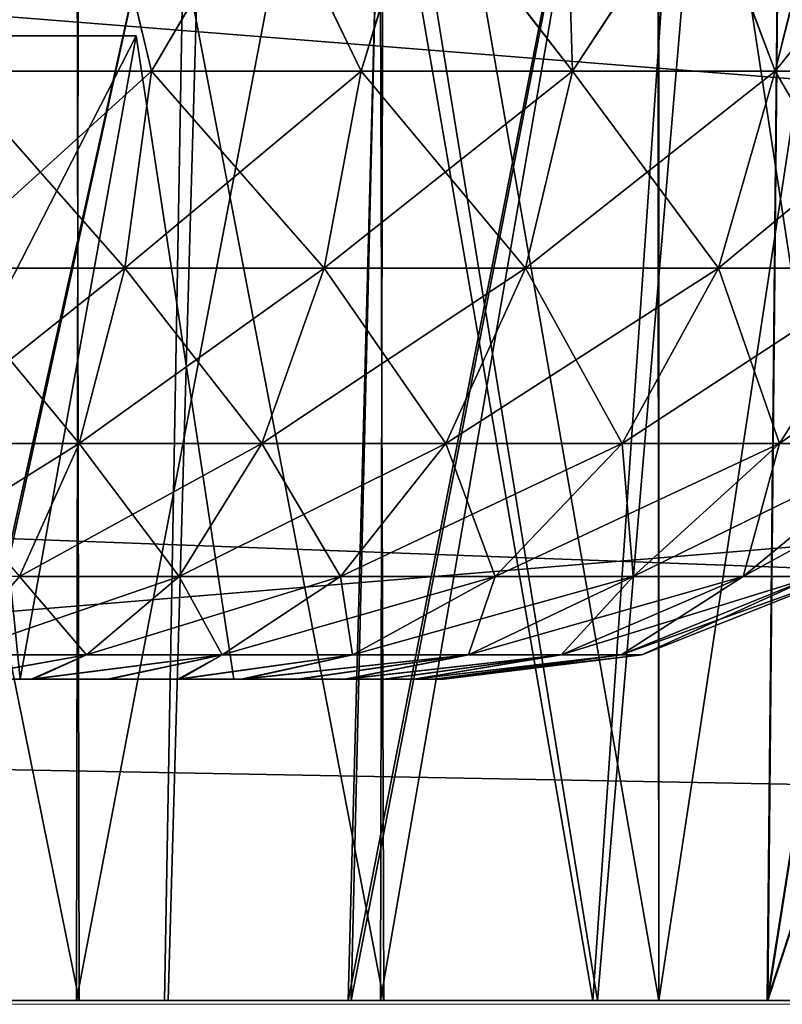
# Model space of a CAD drawing. Units: feet. Extents: x -1.5 to 12.9, y -5.2 to 1.5.
# Drawn here: x 6.4 to 6.5, y -2 to -1.9 of the extents above; entities that cross this region are included whole.
import ezdxf

# ---------------------------------------------------------------- set-up
doc = ezdxf.new("R2010")
doc.units = ezdxf.units.FT
doc.header["$MEASUREMENT"] = 0
doc.layers.get('0').update_dxf_attribs({"color": 255})
for name, color, linetype in [('AFUWA-3-ARPM', 4, 'Continuous'), ('AFUWA-3-HWSS', 4, 'Continuous'), ('AFUWA-P', 2, 'Continuous')]:
    doc.layers.add(name, color=color, linetype=linetype)

# ---------------------------------------------------------------- blocks, each defined once
blk = doc.blocks.new('A$C126633D5')
at = {"linetype": 'Continuous', "lineweight": 0}
for p, q in [((2.37623, -0.47364), (-1.58046, -0.47364)), ((-1.58046, -0.47364), (2.37623, -0.47364))]:
    blk.add_line(p, q, dxfattribs=at)

msp = doc.modelspace()

# ---------------------------------------------------------------- linework, layer by layer
at = {"layer": 'AFUWA-3-ARPM'}
for points in [[(3.76738, -2.02067, 28.58195), (7.72407, -1.6256, 28.57506), (3.76738, -1.6256, 28.57506)], [(7.72407, -1.6256, 28.57506), (3.76738, -2.02067, 28.58195), (7.72407, -2.02067, 28.58195)], [(7.72407, -2.02067, 24.03471), (3.76738, -2.02067, 24.03471), (3.76738, -1.6256, 24.0416)], [(7.72407, -2.02067, 24.03471), (3.76738, -1.6256, 24.0416), (7.72407, -1.6256, 24.0416)], [(5.80961, -1.74371, 28.45899), (7.48066, -1.88219, 28.46141), (5.80478, -2.02067, 28.46383)], [(5.80478, -2.02067, 24.15284), (7.48066, -1.88219, 24.15525), (5.80961, -1.74371, 24.15767)], [(7.89638, -1.74371, 26.37222), (6.29497, -1.89339, 26.36961), (7.90122, -2.02067, 26.36739)], [(7.89638, -1.74371, 26.24444), (7.90122, -2.02067, 26.24928), (6.29497, -1.89339, 26.24706)], [(6.51745, -1.74371, 27.17041), (6.47677, -1.74508, 27.19408), (6.4741, -2.02067, 27.19535)], [(6.51745, -1.74371, 27.17041), (6.4741, -2.02067, 27.19535), (6.51949, -1.88288, 27.16901)], [(6.33941, -1.74508, 26.55843), (6.40859, -1.74508, 26.56758), (6.34633, -2.02067, 26.55847)], [(6.40519, -1.74508, 26.04988), (6.33941, -1.74508, 26.05824), (6.34609, -2.02067, 26.05772)], [(6.34609, -2.02067, 26.05772), (6.40028, -2.02067, 26.0507), (6.40519, -1.74508, 26.04988)], [(6.40859, -1.74508, 26.56758), (6.40074, -2.02067, 26.56563), (6.34633, -2.02067, 26.55847)], [(6.36902, -2.02067, 27.22558), (6.42278, -2.02067, 27.21482), (6.43012, -1.74508, 27.21209)], [(6.37766, -1.74508, 27.22417), (6.36902, -2.02067, 27.22558), (6.43012, -1.74508, 27.21209)], [(6.36941, -2.02067, 25.39163), (6.37743, -1.74508, 25.39235), (6.4297, -1.74508, 25.40391)], [(6.36941, -2.02067, 25.39163), (6.4297, -1.74508, 25.40391), (6.42312, -2.02067, 25.40244)], [(6.40028, -2.02067, 26.0507), (6.45269, -2.02067, 26.03498), (6.40519, -1.74508, 26.04988)], [(6.40859, -1.74508, 26.56758), (6.45328, -2.02067, 26.58165), (6.40074, -2.02067, 26.56563)], [(6.40519, -1.74508, 26.04988), (6.45269, -2.02067, 26.03498), (6.47167, -1.74508, 26.02705)], [(6.40859, -1.74508, 26.56758), (6.47658, -1.74508, 26.59195), (6.45328, -2.02067, 26.58165)], [(6.47677, -1.74508, 27.19408), (6.42278, -2.02067, 27.21482), (6.4741, -2.02067, 27.19535)], [(6.43012, -1.74508, 27.21209), (6.42278, -2.02067, 27.21482), (6.47677, -1.74508, 27.19408)], [(6.42312, -2.02067, 25.40244), (6.4297, -1.74508, 25.40391), (6.47677, -1.74508, 25.42258)], [(6.42312, -2.02067, 25.40244), (6.47677, -1.74508, 25.42258), (6.47402, -2.02067, 25.42164)], [(6.47167, -1.74508, 26.02705), (6.45269, -2.02067, 26.03498), (6.50197, -2.02067, 26.01089)], [(6.47658, -1.74508, 26.59195), (6.5024, -2.02067, 26.60597), (6.45328, -2.02067, 26.58165)], [(6.53406, -1.74508, 25.9892), (6.47167, -1.74508, 26.02705), (6.50197, -2.02067, 26.01089)], [(6.51746, -1.74508, 25.44627), (6.47402, -2.02067, 25.42164), (6.47677, -1.74508, 25.42258)], [(6.51949, -1.88288, 25.44765), (6.47402, -2.02067, 25.42164), (6.51746, -1.74508, 25.44627)], [(6.35005, -1.82382, 25.5081), (6.38983, -2.02067, 25.51552), (6.38947, -1.82382, 25.51546)], [(6.38983, -2.02067, 25.51552), (6.35005, -1.82382, 25.5081), (6.35077, -2.02067, 25.50823)], [(6.35005, -1.82382, 26.67733), (6.38983, -2.02067, 26.68475), (6.38947, -1.82382, 26.68469)], [(6.38983, -2.02067, 26.68475), (6.35005, -1.82382, 26.67733), (6.35077, -2.02067, 26.67746)], [(6.38954, -2.02067, 27.10116), (6.35013, -2.02067, 27.10857), (6.38983, -1.82382, 27.10114)], [(6.35077, -1.82382, 27.10843), (6.38983, -1.82382, 27.10114), (6.35013, -2.02067, 27.10857)], [(6.38954, -2.02067, 25.93193), (6.35013, -2.02067, 25.93933), (6.38983, -1.82382, 25.93191)], [(6.35077, -1.82382, 25.9392), (6.38983, -1.82382, 25.93191), (6.35013, -2.02067, 25.93933)], [(6.42712, -2.02067, 25.53002), (6.38947, -1.82382, 25.51546), (6.38983, -2.02067, 25.51552)], [(6.42649, -1.82382, 25.52972), (6.38947, -1.82382, 25.51546), (6.42712, -2.02067, 25.53002)], [(6.42712, -2.02067, 26.69925), (6.38947, -1.82382, 26.68469), (6.38983, -2.02067, 26.68475)], [(6.42649, -1.82382, 26.69896), (6.38947, -1.82382, 26.68469), (6.42712, -2.02067, 26.69925)], [(6.38954, -2.02067, 27.10116), (6.42712, -1.82382, 27.08664), (6.42671, -2.02067, 27.0869)], [(6.42712, -1.82382, 27.08664), (6.38954, -2.02067, 27.10116), (6.38983, -1.82382, 27.10114)], [(6.38954, -2.02067, 25.93193), (6.42712, -1.82382, 25.91741), (6.42671, -2.02067, 25.91767)], [(6.42712, -1.82382, 25.91741), (6.38954, -2.02067, 25.93193), (6.38983, -1.82382, 25.93191)], [(6.46077, -2.02067, 25.55092), (6.42649, -1.82382, 25.52972), (6.42712, -2.02067, 25.53002)], [(6.46062, -1.82382, 25.55076), (6.42649, -1.82382, 25.52972), (6.46077, -2.02067, 25.55092)], [(6.46077, -2.02067, 26.72015), (6.42649, -1.82382, 26.69896), (6.42712, -2.02067, 26.69925)], [(6.46062, -1.82382, 26.71999), (6.42649, -1.82382, 26.69896), (6.46077, -2.02067, 26.72015)], [(6.46077, -1.82382, 27.06574), (6.46079, -2.02067, 27.06604), (6.42671, -2.02067, 27.0869)], [(6.42671, -2.02067, 27.0869), (6.42712, -1.82382, 27.08664), (6.46077, -1.82382, 27.06574)], [(6.46077, -1.82382, 25.89651), (6.46079, -2.02067, 25.8968), (6.42671, -2.02067, 25.91767)], [(6.42671, -2.02067, 25.91767), (6.42712, -1.82382, 25.91741), (6.46077, -1.82382, 25.89651)], [(6.49064, -2.02067, 25.57824), (6.48999, -1.82382, 25.57759), (6.46062, -1.82382, 25.55076)], [(6.46062, -1.82382, 25.55076), (6.46077, -2.02067, 25.55092), (6.49064, -2.02067, 25.57824)], [(6.49064, -2.02067, 26.74747), (6.48999, -1.82382, 26.74682), (6.46062, -1.82382, 26.71999)], [(6.46062, -1.82382, 26.71999), (6.46077, -2.02067, 26.72015), (6.49064, -2.02067, 26.74747)], [(6.46077, -1.82382, 27.06574), (6.49064, -1.82382, 27.03843), (6.46079, -2.02067, 27.06604)], [(6.46077, -1.82382, 25.89651), (6.49064, -1.82382, 25.86919), (6.46079, -2.02067, 25.8968)], [(6.49057, -2.02067, 27.03907), (6.46079, -2.02067, 27.06604), (6.49064, -1.82382, 27.03843)], [(6.49057, -2.02067, 25.86984), (6.46079, -2.02067, 25.8968), (6.49064, -1.82382, 25.86919)], [(5.80478, -2.02067, 28.46383), (7.48066, -1.88219, 28.46141), (7.48571, -2.02067, 28.46383)], [(5.80478, -2.02067, 24.15284), (7.48571, -2.02067, 24.15284), (7.48066, -1.88219, 24.15525)], [(6.47402, -2.02067, 25.42164), (6.51949, -1.88288, 25.44765), (6.5215, -2.02067, 25.44904)], [(6.51949, -1.88288, 27.16901), (6.4741, -2.02067, 27.19535), (6.5215, -2.02067, 27.16762)], [(6.23525, -1.95868, 26.36847), (7.90122, -2.02067, 26.36739), (6.29497, -1.89339, 26.36961)], [(6.23525, -1.95868, 26.24819), (6.29497, -1.89339, 26.24706), (7.90122, -2.02067, 26.24928)], [(6.23477, -1.98968, 26.36793), (7.90122, -2.02067, 26.36739), (6.23525, -1.95868, 26.36847)], [(6.23525, -1.95868, 26.24819), (7.90122, -2.02067, 26.24928), (6.23477, -1.98968, 26.24873)], [(7.90122, -2.02067, 26.36739), (6.23477, -1.98968, 26.36793), (6.23429, -2.02067, 26.36739)], [(6.23429, -2.02067, 26.24928), (6.23477, -1.98968, 26.24873), (7.90122, -2.02067, 26.24928)], [(5.80478, -2.02067, 28.46383), (7.72407, -2.02067, 28.58195), (3.76738, -2.02067, 28.58195)], [(3.76738, -2.02067, 24.03471), (7.72407, -2.02067, 24.03471), (5.68667, -2.02067, 24.15284)], [(5.68667, -2.02067, 24.15284), (7.72407, -2.02067, 24.03471), (5.80478, -2.02067, 24.15284)], [(7.48571, -2.02067, 28.46383), (7.72407, -2.02067, 28.58195), (5.80478, -2.02067, 28.46383)], [(5.80478, -2.02067, 24.15284), (7.72407, -2.02067, 24.03471), (7.48571, -2.02067, 24.15284)], [(7.90122, -2.02067, 26.24928), (7.90122, -2.02067, 26.36739), (6.23429, -2.02067, 26.36739)], [(6.23429, -2.02067, 26.36739), (6.23429, -2.02067, 26.24928), (7.90122, -2.02067, 26.24928)], [(6.35013, -2.02067, 25.93933), (6.40028, -2.02067, 26.0507), (6.34609, -2.02067, 26.05772)], [(6.40074, -2.02067, 26.56563), (6.35077, -2.02067, 26.67746), (6.34633, -2.02067, 26.55847)], [(6.38954, -2.02067, 25.93193), (6.40028, -2.02067, 26.0507), (6.35013, -2.02067, 25.93933)], [(6.38954, -2.02067, 27.10116), (6.36902, -2.02067, 27.22558), (6.35013, -2.02067, 27.10857)], [(6.38983, -2.02067, 25.51552), (6.35077, -2.02067, 25.50823), (6.36941, -2.02067, 25.39163)], [(6.35077, -2.02067, 26.67746), (6.40074, -2.02067, 26.56563), (6.38983, -2.02067, 26.68475)], [(6.36902, -2.02067, 27.22558), (6.38954, -2.02067, 27.10116), (6.42278, -2.02067, 27.21482)], [(6.38983, -2.02067, 25.51552), (6.36941, -2.02067, 25.39163), (6.42312, -2.02067, 25.40244)], [(6.38954, -2.02067, 25.93193), (6.42671, -2.02067, 25.91767), (6.45269, -2.02067, 26.03498)], [(6.38954, -2.02067, 27.10116), (6.42671, -2.02067, 27.0869), (6.4741, -2.02067, 27.19535)], [(6.38954, -2.02067, 27.10116), (6.4741, -2.02067, 27.19535), (6.42278, -2.02067, 27.21482)], [(6.38954, -2.02067, 25.93193), (6.45269, -2.02067, 26.03498), (6.40028, -2.02067, 26.0507)], [(6.42712, -2.02067, 26.69925), (6.38983, -2.02067, 26.68475), (6.45328, -2.02067, 26.58165)], [(6.45328, -2.02067, 26.58165), (6.38983, -2.02067, 26.68475), (6.40074, -2.02067, 26.56563)], [(6.42312, -2.02067, 25.40244), (6.47402, -2.02067, 25.42164), (6.38983, -2.02067, 25.51552)], [(6.38983, -2.02067, 25.51552), (6.47402, -2.02067, 25.42164), (6.42712, -2.02067, 25.53002)], [(6.5215, -2.02067, 27.16762), (6.4741, -2.02067, 27.19535), (6.42671, -2.02067, 27.0869)], [(6.42671, -2.02067, 25.91767), (6.46079, -2.02067, 25.8968), (6.50197, -2.02067, 26.01089)], [(6.42671, -2.02067, 27.0869), (6.46079, -2.02067, 27.06604), (6.5215, -2.02067, 27.16762)], [(6.42671, -2.02067, 25.91767), (6.50197, -2.02067, 26.01089), (6.45269, -2.02067, 26.03498)], [(6.46077, -2.02067, 26.72015), (6.42712, -2.02067, 26.69925), (6.5024, -2.02067, 26.60597)], [(6.42712, -2.02067, 25.53002), (6.47402, -2.02067, 25.42164), (6.5215, -2.02067, 25.44904)], [(6.42712, -2.02067, 26.69925), (6.45328, -2.02067, 26.58165), (6.5024, -2.02067, 26.60597)], [(6.42712, -2.02067, 25.53002), (6.5215, -2.02067, 25.44904), (6.46077, -2.02067, 25.55092)], [(6.49064, -2.02067, 26.74747), (6.46077, -2.02067, 26.72015), (6.54686, -2.02067, 26.63785)], [(6.46077, -2.02067, 25.55092), (6.5215, -2.02067, 25.44904), (6.49064, -2.02067, 25.57824)], [(6.46077, -2.02067, 26.72015), (6.5024, -2.02067, 26.60597), (6.54686, -2.02067, 26.63785)], [(6.46079, -2.02067, 27.06604), (6.49057, -2.02067, 27.03907), (6.5215, -2.02067, 27.16762)], [(6.50197, -2.02067, 26.01089), (6.46079, -2.02067, 25.8968), (6.54671, -2.02067, 25.97898)], [(6.49057, -2.02067, 25.86984), (6.54671, -2.02067, 25.97898), (6.46079, -2.02067, 25.8968)]]:
    msp.add_3dface(points, dxfattribs=at)
at = {"layer": 'AFUWA-3-HWSS'}
for points in [[(6.37242, -1.88288, 26.69466), (6.39295, -1.88288, 26.70015), (6.3742, -1.9069, 26.69804)], [(6.37242, -1.88288, 25.52543), (6.39295, -1.88288, 25.53092), (6.3742, -1.9069, 25.52881)], [(6.39298, -1.88288, 27.08583), (6.37253, -1.88288, 27.09131), (6.3742, -1.9069, 27.08786)], [(6.39298, -1.88288, 25.91659), (6.37253, -1.88288, 25.92208), (6.3742, -1.9069, 25.91862)], [(6.3742, -1.9069, 26.69804), (6.39295, -1.88288, 26.70015), (6.39872, -1.9069, 26.70524)], [(6.39298, -1.88288, 27.08583), (6.3742, -1.9069, 27.08786), (6.39872, -1.9069, 27.08066)], [(6.3742, -1.9069, 25.52881), (6.39295, -1.88288, 25.53092), (6.39872, -1.9069, 25.536)], [(6.39298, -1.88288, 25.91659), (6.3742, -1.9069, 25.91862), (6.39872, -1.9069, 25.91143)], [(6.39295, -1.88288, 26.70015), (6.41271, -1.88288, 26.70773), (6.39872, -1.9069, 26.70524)], [(6.39295, -1.88288, 25.53092), (6.41271, -1.88288, 25.53849), (6.39872, -1.9069, 25.536)], [(6.41282, -1.88288, 27.0782), (6.39298, -1.88288, 27.08583), (6.39872, -1.9069, 27.08066)], [(6.41282, -1.88288, 25.90896), (6.39298, -1.88288, 25.91659), (6.39872, -1.9069, 25.91143)], [(6.41271, -1.88288, 26.70773), (6.42436, -1.9069, 26.71667), (6.39872, -1.9069, 26.70524)], [(6.41282, -1.88288, 27.0782), (6.39872, -1.9069, 27.08066), (6.42436, -1.9069, 27.06923)], [(6.41271, -1.88288, 25.53849), (6.42436, -1.9069, 25.54744), (6.39872, -1.9069, 25.536)], [(6.41282, -1.88288, 25.90896), (6.39872, -1.9069, 25.91143), (6.42436, -1.9069, 25.89999)], [(6.41271, -1.88288, 26.70773), (6.43162, -1.88288, 26.71735), (6.42436, -1.9069, 26.71667)], [(6.41271, -1.88288, 25.53849), (6.43162, -1.88288, 25.54811), (6.42436, -1.9069, 25.54744)], [(6.43173, -1.88288, 27.06855), (6.41282, -1.88288, 27.0782), (6.42436, -1.9069, 27.06923)], [(6.43173, -1.88288, 25.89932), (6.41282, -1.88288, 25.90896), (6.42436, -1.9069, 25.89999)], [(6.45021, -1.9069, 27.05277), (6.43173, -1.88288, 27.06855), (6.42436, -1.9069, 27.06923)], [(6.42436, -1.9069, 26.71667), (6.43162, -1.88288, 26.71735), (6.45021, -1.9069, 26.73313)], [(6.45021, -1.9069, 25.88354), (6.43173, -1.88288, 25.89932), (6.42436, -1.9069, 25.89999)], [(6.42436, -1.9069, 25.54744), (6.43162, -1.88288, 25.54811), (6.45021, -1.9069, 25.56389)], [(6.45021, -1.9069, 26.73313), (6.43162, -1.88288, 26.71735), (6.44946, -1.88288, 26.72891)], [(6.45021, -1.9069, 25.56389), (6.43162, -1.88288, 25.54811), (6.44946, -1.88288, 25.55968)], [(6.43173, -1.88288, 27.06855), (6.45021, -1.9069, 27.05277), (6.44949, -1.88288, 27.05703)], [(6.43173, -1.88288, 25.89932), (6.45021, -1.9069, 25.88354), (6.44949, -1.88288, 25.88779)], [(6.44946, -1.88288, 26.72891), (6.4659, -1.88288, 26.74224), (6.45021, -1.9069, 26.73313)], [(6.44946, -1.88288, 25.55968), (6.4659, -1.88288, 25.573), (6.45021, -1.9069, 25.56389)], [(6.46602, -1.88288, 27.04365), (6.44949, -1.88288, 27.05703), (6.45021, -1.9069, 27.05277)], [(6.46602, -1.88288, 25.87441), (6.44949, -1.88288, 25.88779), (6.45021, -1.9069, 25.88354)], [(6.4659, -1.88288, 26.74224), (6.47501, -1.9069, 26.75517), (6.45021, -1.9069, 26.73313)], [(6.46602, -1.88288, 27.04365), (6.45021, -1.9069, 27.05277), (6.47501, -1.9069, 27.03073)], [(6.4659, -1.88288, 25.573), (6.47501, -1.9069, 25.58593), (6.45021, -1.9069, 25.56389)], [(6.46602, -1.88288, 25.87441), (6.45021, -1.9069, 25.88354), (6.47501, -1.9069, 25.86149)], [(6.4659, -1.88288, 26.74224), (6.48091, -1.88288, 26.75725), (6.47501, -1.9069, 26.75517)], [(6.4659, -1.88288, 25.573), (6.48091, -1.88288, 25.58801), (6.47501, -1.9069, 25.58593)], [(6.48104, -1.88288, 27.02864), (6.46602, -1.88288, 27.04365), (6.47501, -1.9069, 27.03073)], [(6.48104, -1.88288, 25.8594), (6.46602, -1.88288, 25.87441), (6.47501, -1.9069, 25.86149)], [(6.48104, -1.88288, 27.02864), (6.47501, -1.9069, 27.03073), (6.49713, -1.9069, 27.00292)], [(6.49428, -1.88288, 26.77377), (6.47501, -1.9069, 26.75517), (6.48091, -1.88288, 26.75725)], [(6.49428, -1.88288, 26.77377), (6.49713, -1.9069, 26.78298), (6.47501, -1.9069, 26.75517)], [(6.48104, -1.88288, 25.8594), (6.47501, -1.9069, 25.86149), (6.49713, -1.9069, 25.83368)], [(6.49428, -1.88288, 25.60453), (6.47501, -1.9069, 25.58593), (6.48091, -1.88288, 25.58801)], [(6.49428, -1.88288, 25.60453), (6.49713, -1.9069, 25.61374), (6.47501, -1.9069, 25.58593)], [(6.35648, -1.9813, 26.84767), (6.39683, -1.90256, 26.85456), (6.3525, -1.90256, 26.85456)], [(6.35648, -1.9813, 26.93822), (6.3525, -1.90256, 26.93134), (6.39683, -1.90256, 26.93134)], [(6.37467, -1.90256, 26.89295), (6.3525, -1.90256, 26.85456), (6.39683, -1.90256, 26.85456)], [(6.3525, -1.90256, 26.93134), (6.37467, -1.90256, 26.89295), (6.39683, -1.90256, 26.93134)], [(6.35648, -1.9813, 25.67844), (6.39683, -1.90256, 25.68533), (6.3525, -1.90256, 25.68533)], [(6.35648, -1.9813, 25.76899), (6.3525, -1.90256, 25.7621), (6.39683, -1.90256, 25.7621)], [(6.37467, -1.90256, 25.72371), (6.3525, -1.90256, 25.68533), (6.39683, -1.90256, 25.68533)], [(6.3525, -1.90256, 25.7621), (6.37467, -1.90256, 25.72371), (6.39683, -1.90256, 25.7621)], [(6.35648, -1.9813, 26.84767), (6.40876, -1.9813, 26.84767), (6.39683, -1.90256, 26.85456)], [(6.39683, -1.90256, 26.93134), (6.40876, -1.9813, 26.93822), (6.35648, -1.9813, 26.93822)], [(6.35648, -1.9813, 25.67844), (6.40876, -1.9813, 25.67844), (6.39683, -1.90256, 25.68533)], [(6.39683, -1.90256, 25.7621), (6.40876, -1.9813, 25.76899), (6.35648, -1.9813, 25.76899)], [(6.39683, -1.90256, 26.93134), (6.37467, -1.90256, 26.89295), (6.38262, -1.9813, 26.89295)], [(6.39683, -1.90256, 26.85456), (6.38262, -1.9813, 26.89295), (6.37467, -1.90256, 26.89295)], [(6.39683, -1.90256, 25.7621), (6.37467, -1.90256, 25.72371), (6.38262, -1.9813, 25.72371)], [(6.39683, -1.90256, 25.68533), (6.38262, -1.9813, 25.72371), (6.37467, -1.90256, 25.72371)], [(6.38262, -1.9813, 26.89295), (6.40876, -1.9813, 26.93822), (6.39683, -1.90256, 26.93134)], [(6.39683, -1.90256, 26.85456), (6.40876, -1.9813, 26.84767), (6.38262, -1.9813, 26.89295)], [(6.38262, -1.9813, 25.72371), (6.40876, -1.9813, 25.76899), (6.39683, -1.90256, 25.7621)], [(6.39683, -1.90256, 25.68533), (6.40876, -1.9813, 25.67844), (6.38262, -1.9813, 25.72371)], [(6.39544, -1.93101, 26.71425), (6.37209, -1.93101, 26.70741), (6.39872, -1.9069, 26.70524)], [(6.37209, -1.93101, 26.70741), (6.3742, -1.9069, 26.69804), (6.39872, -1.9069, 26.70524)], [(6.3742, -1.9069, 27.08786), (6.37209, -1.93101, 27.07849), (6.39544, -1.93101, 27.07164)], [(6.39544, -1.93101, 25.54502), (6.37209, -1.93101, 25.53817), (6.39872, -1.9069, 25.536)], [(6.37209, -1.93101, 25.53817), (6.3742, -1.9069, 25.52881), (6.39872, -1.9069, 25.536)], [(6.3742, -1.9069, 25.91862), (6.37209, -1.93101, 25.90926), (6.39544, -1.93101, 25.90241)], [(6.3742, -1.9069, 27.08786), (6.39544, -1.93101, 27.07164), (6.39872, -1.9069, 27.08066)], [(6.3742, -1.9069, 25.91862), (6.39544, -1.93101, 25.90241), (6.39872, -1.9069, 25.91143)], [(6.41984, -1.93101, 26.72514), (6.39544, -1.93101, 26.71425), (6.42436, -1.9069, 26.71667)], [(6.39872, -1.9069, 26.70524), (6.42436, -1.9069, 26.71667), (6.39544, -1.93101, 26.71425)], [(6.39544, -1.93101, 27.07164), (6.41984, -1.93101, 27.06076), (6.39872, -1.9069, 27.08066)], [(6.41984, -1.93101, 25.5559), (6.39544, -1.93101, 25.54502), (6.42436, -1.9069, 25.54744)], [(6.39872, -1.9069, 25.536), (6.42436, -1.9069, 25.54744), (6.39544, -1.93101, 25.54502)], [(6.39544, -1.93101, 25.90241), (6.41984, -1.93101, 25.89152), (6.39872, -1.9069, 25.91143)], [(6.41984, -1.93101, 27.06076), (6.42436, -1.9069, 27.06923), (6.39872, -1.9069, 27.08066)], [(6.41984, -1.93101, 25.89152), (6.42436, -1.9069, 25.89999), (6.39872, -1.9069, 25.91143)], [(6.44445, -1.93101, 26.7408), (6.41984, -1.93101, 26.72514), (6.45021, -1.9069, 26.73313)], [(6.41984, -1.93101, 26.72514), (6.42436, -1.9069, 26.71667), (6.45021, -1.9069, 26.73313)], [(6.41984, -1.93101, 27.06076), (6.44445, -1.93101, 27.0451), (6.42436, -1.9069, 27.06923)], [(6.44445, -1.93101, 25.57157), (6.41984, -1.93101, 25.5559), (6.45021, -1.9069, 25.56389)], [(6.41984, -1.93101, 25.5559), (6.42436, -1.9069, 25.54744), (6.45021, -1.9069, 25.56389)], [(6.41984, -1.93101, 25.89152), (6.44445, -1.93101, 25.87586), (6.42436, -1.9069, 25.89999)], [(6.44445, -1.93101, 27.0451), (6.45021, -1.9069, 27.05277), (6.42436, -1.9069, 27.06923)], [(6.44445, -1.93101, 25.87586), (6.45021, -1.9069, 25.88354), (6.42436, -1.9069, 25.89999)], [(6.46806, -1.93101, 26.76179), (6.44445, -1.93101, 26.7408), (6.47501, -1.9069, 26.75517)], [(6.45021, -1.9069, 26.73313), (6.47501, -1.9069, 26.75517), (6.44445, -1.93101, 26.7408)], [(6.44445, -1.93101, 27.0451), (6.46806, -1.93101, 27.02411), (6.45021, -1.9069, 27.05277)], [(6.46806, -1.93101, 25.59255), (6.44445, -1.93101, 25.57157), (6.47501, -1.9069, 25.58593)], [(6.45021, -1.9069, 25.56389), (6.47501, -1.9069, 25.58593), (6.44445, -1.93101, 25.57157)], [(6.44445, -1.93101, 25.87586), (6.46806, -1.93101, 25.85487), (6.45021, -1.9069, 25.88354)], [(6.47501, -1.9069, 27.03073), (6.45021, -1.9069, 27.05277), (6.46806, -1.93101, 27.02411)], [(6.47501, -1.9069, 25.86149), (6.45021, -1.9069, 25.88354), (6.46806, -1.93101, 25.85487)], [(6.48912, -1.93101, 26.78826), (6.46806, -1.93101, 26.76179), (6.49713, -1.9069, 26.78298)], [(6.46806, -1.93101, 26.76179), (6.47501, -1.9069, 26.75517), (6.49713, -1.9069, 26.78298)], [(6.46806, -1.93101, 27.02411), (6.48912, -1.93101, 26.99764), (6.47501, -1.9069, 27.03073)], [(6.48912, -1.93101, 25.61903), (6.46806, -1.93101, 25.59255), (6.49713, -1.9069, 25.61374)], [(6.46806, -1.93101, 25.59255), (6.47501, -1.9069, 25.58593), (6.49713, -1.9069, 25.61374)], [(6.46806, -1.93101, 25.85487), (6.48912, -1.93101, 25.8284), (6.47501, -1.9069, 25.86149)], [(6.48912, -1.93101, 26.99764), (6.49713, -1.9069, 27.00292), (6.47501, -1.9069, 27.03073)], [(6.48912, -1.93101, 25.8284), (6.49713, -1.9069, 25.83368), (6.47501, -1.9069, 25.86149)], [(6.38987, -1.95248, 27.05637), (6.37209, -1.93101, 27.07849), (6.36852, -1.95248, 27.06263)], [(6.39544, -1.93101, 26.71425), (6.38987, -1.95248, 26.72953), (6.36852, -1.95248, 26.72326)], [(6.37209, -1.93101, 26.70741), (6.39544, -1.93101, 26.71425), (6.36852, -1.95248, 26.72326)], [(6.38987, -1.95248, 25.88713), (6.37209, -1.93101, 25.90926), (6.36852, -1.95248, 25.8934)], [(6.39544, -1.93101, 25.54502), (6.38987, -1.95248, 25.56029), (6.36852, -1.95248, 25.55403)], [(6.37209, -1.93101, 25.53817), (6.39544, -1.93101, 25.54502), (6.36852, -1.95248, 25.55403)], [(6.37209, -1.93101, 27.07849), (6.38987, -1.95248, 27.05637), (6.39544, -1.93101, 27.07164)], [(6.37209, -1.93101, 25.90926), (6.38987, -1.95248, 25.88713), (6.39544, -1.93101, 25.90241)], [(6.39544, -1.93101, 27.07164), (6.38987, -1.95248, 27.05637), (6.41219, -1.95248, 27.04641)], [(6.41984, -1.93101, 26.72514), (6.41219, -1.95248, 26.73948), (6.38987, -1.95248, 26.72953)], [(6.39544, -1.93101, 26.71425), (6.41984, -1.93101, 26.72514), (6.38987, -1.95248, 26.72953)], [(6.39544, -1.93101, 25.90241), (6.38987, -1.95248, 25.88713), (6.41219, -1.95248, 25.87718)], [(6.41984, -1.93101, 25.5559), (6.41219, -1.95248, 25.57025), (6.38987, -1.95248, 25.56029)], [(6.39544, -1.93101, 25.54502), (6.41984, -1.93101, 25.5559), (6.38987, -1.95248, 25.56029)], [(6.41984, -1.93101, 27.06076), (6.39544, -1.93101, 27.07164), (6.41219, -1.95248, 27.04641)], [(6.41984, -1.93101, 25.89152), (6.39544, -1.93101, 25.90241), (6.41219, -1.95248, 25.87718)], [(6.44445, -1.93101, 26.7408), (6.4347, -1.95248, 26.75381), (6.41219, -1.95248, 26.73948)], [(6.41984, -1.93101, 26.72514), (6.44445, -1.93101, 26.7408), (6.41219, -1.95248, 26.73948)], [(6.41984, -1.93101, 27.06076), (6.41219, -1.95248, 27.04641), (6.4347, -1.95248, 27.03209)], [(6.44445, -1.93101, 25.57157), (6.4347, -1.95248, 25.58457), (6.41219, -1.95248, 25.57025)], [(6.41984, -1.93101, 25.5559), (6.44445, -1.93101, 25.57157), (6.41219, -1.95248, 25.57025)], [(6.41984, -1.93101, 25.89152), (6.41219, -1.95248, 25.87718), (6.4347, -1.95248, 25.86285)], [(6.44445, -1.93101, 27.0451), (6.41984, -1.93101, 27.06076), (6.4347, -1.95248, 27.03209)], [(6.44445, -1.93101, 25.87586), (6.41984, -1.93101, 25.89152), (6.4347, -1.95248, 25.86285)], [(6.46806, -1.93101, 26.76179), (6.45629, -1.95248, 26.773), (6.4347, -1.95248, 26.75381)], [(6.44445, -1.93101, 26.7408), (6.46806, -1.93101, 26.76179), (6.4347, -1.95248, 26.75381)], [(6.44445, -1.93101, 27.0451), (6.4347, -1.95248, 27.03209), (6.45629, -1.95248, 27.0129)], [(6.46806, -1.93101, 25.59255), (6.45629, -1.95248, 25.60376), (6.4347, -1.95248, 25.58457)], [(6.44445, -1.93101, 25.57157), (6.46806, -1.93101, 25.59255), (6.4347, -1.95248, 25.58457)], [(6.44445, -1.93101, 25.87586), (6.4347, -1.95248, 25.86285), (6.45629, -1.95248, 25.84366)], [(6.46806, -1.93101, 27.02411), (6.44445, -1.93101, 27.0451), (6.45629, -1.95248, 27.0129)], [(6.46806, -1.93101, 25.85487), (6.44445, -1.93101, 25.87586), (6.45629, -1.95248, 25.84366)], [(6.48912, -1.93101, 26.78826), (6.47555, -1.95248, 26.79721), (6.45629, -1.95248, 26.773)], [(6.46806, -1.93101, 26.76179), (6.48912, -1.93101, 26.78826), (6.45629, -1.95248, 26.773)], [(6.46806, -1.93101, 27.02411), (6.45629, -1.95248, 27.0129), (6.47555, -1.95248, 26.98869)], [(6.48912, -1.93101, 25.61903), (6.47555, -1.95248, 25.62797), (6.45629, -1.95248, 25.60376)], [(6.46806, -1.93101, 25.59255), (6.48912, -1.93101, 25.61903), (6.45629, -1.95248, 25.60376)], [(6.46806, -1.93101, 25.85487), (6.45629, -1.95248, 25.84366), (6.47555, -1.95248, 25.81945)], [(6.48912, -1.93101, 26.99764), (6.46806, -1.93101, 27.02411), (6.47555, -1.95248, 26.98869)], [(6.48912, -1.93101, 25.8284), (6.46806, -1.93101, 25.85487), (6.47555, -1.95248, 25.81945)], [(6.48912, -1.93101, 26.99764), (6.47555, -1.95248, 26.98869), (6.49089, -1.95248, 26.95984)], [(6.5059, -1.93101, 26.8198), (6.49089, -1.95248, 26.82605), (6.47555, -1.95248, 26.79721)], [(6.48912, -1.93101, 26.78826), (6.5059, -1.93101, 26.8198), (6.47555, -1.95248, 26.79721)], [(6.48912, -1.93101, 25.8284), (6.47555, -1.95248, 25.81945), (6.49089, -1.95248, 25.79061)], [(6.5059, -1.93101, 25.65057), (6.49089, -1.95248, 25.65682), (6.47555, -1.95248, 25.62797)], [(6.48912, -1.93101, 25.61903), (6.5059, -1.93101, 25.65057), (6.47555, -1.95248, 25.62797)], [(6.38253, -1.96873, 26.74969), (6.36381, -1.96873, 26.7442), (6.38987, -1.95248, 26.72953)], [(6.36852, -1.95248, 26.72326), (6.38987, -1.95248, 26.72953), (6.36381, -1.96873, 26.7442)], [(6.38253, -1.96873, 25.58046), (6.36381, -1.96873, 25.57497), (6.38987, -1.95248, 25.56029)], [(6.36852, -1.95248, 25.55403), (6.38987, -1.95248, 25.56029), (6.36381, -1.96873, 25.57497)], [(6.38987, -1.95248, 27.05637), (6.36852, -1.95248, 27.06263), (6.38253, -1.96873, 27.03621)], [(6.38987, -1.95248, 25.88713), (6.36852, -1.95248, 25.8934), (6.38253, -1.96873, 25.86697)], [(6.38987, -1.95248, 26.72953), (6.41219, -1.95248, 26.73948), (6.38253, -1.96873, 26.74969)], [(6.41219, -1.95248, 26.73948), (6.40209, -1.96873, 26.75842), (6.38253, -1.96873, 26.74969)], [(6.38253, -1.96873, 27.03621), (6.40209, -1.96873, 27.02748), (6.38987, -1.95248, 27.05637)], [(6.38987, -1.95248, 25.56029), (6.41219, -1.95248, 25.57025), (6.38253, -1.96873, 25.58046)], [(6.41219, -1.95248, 25.57025), (6.40209, -1.96873, 25.58919), (6.38253, -1.96873, 25.58046)], [(6.38253, -1.96873, 25.86697), (6.40209, -1.96873, 25.85824), (6.38987, -1.95248, 25.88713)], [(6.41219, -1.95248, 27.04641), (6.38987, -1.95248, 27.05637), (6.40209, -1.96873, 27.02748)], [(6.41219, -1.95248, 25.87718), (6.38987, -1.95248, 25.88713), (6.40209, -1.96873, 25.85824)], [(6.40209, -1.96873, 26.75842), (6.41219, -1.95248, 26.73948), (6.4347, -1.95248, 26.75381)], [(6.42182, -1.96873, 26.77098), (6.40209, -1.96873, 26.75842), (6.4347, -1.95248, 26.75381)], [(6.42182, -1.96873, 27.01492), (6.41219, -1.95248, 27.04641), (6.40209, -1.96873, 27.02748)], [(6.40209, -1.96873, 25.58919), (6.41219, -1.95248, 25.57025), (6.4347, -1.95248, 25.58457)], [(6.42182, -1.96873, 25.60174), (6.40209, -1.96873, 25.58919), (6.4347, -1.95248, 25.58457)], [(6.42182, -1.96873, 25.84568), (6.41219, -1.95248, 25.87718), (6.40209, -1.96873, 25.85824)], [(6.42182, -1.96873, 27.01492), (6.4347, -1.95248, 27.03209), (6.41219, -1.95248, 27.04641)], [(6.42182, -1.96873, 25.84568), (6.4347, -1.95248, 25.86285), (6.41219, -1.95248, 25.87718)], [(6.4347, -1.95248, 26.75381), (6.45629, -1.95248, 26.773), (6.42182, -1.96873, 26.77098)], [(6.44075, -1.96873, 26.7878), (6.42182, -1.96873, 26.77098), (6.45629, -1.95248, 26.773)], [(6.4347, -1.95248, 27.03209), (6.42182, -1.96873, 27.01492), (6.44075, -1.96873, 26.9981)], [(6.4347, -1.95248, 25.58457), (6.45629, -1.95248, 25.60376), (6.42182, -1.96873, 25.60174)], [(6.44075, -1.96873, 25.61856), (6.42182, -1.96873, 25.60174), (6.45629, -1.95248, 25.60376)], [(6.4347, -1.95248, 25.86285), (6.42182, -1.96873, 25.84568), (6.44075, -1.96873, 25.82886)], [(6.44075, -1.96873, 26.9981), (6.45629, -1.95248, 27.0129), (6.4347, -1.95248, 27.03209)], [(6.44075, -1.96873, 25.82886), (6.45629, -1.95248, 25.84366), (6.4347, -1.95248, 25.86285)], [(6.44075, -1.96873, 26.7878), (6.45629, -1.95248, 26.773), (6.47555, -1.95248, 26.79721)], [(6.45763, -1.96873, 26.80902), (6.44075, -1.96873, 26.7878), (6.47555, -1.95248, 26.79721)], [(6.44075, -1.96873, 26.9981), (6.45763, -1.96873, 26.97687), (6.45629, -1.95248, 27.0129)], [(6.44075, -1.96873, 25.61856), (6.45629, -1.95248, 25.60376), (6.47555, -1.95248, 25.62797)], [(6.45763, -1.96873, 25.63979), (6.44075, -1.96873, 25.61856), (6.47555, -1.95248, 25.62797)], [(6.44075, -1.96873, 25.82886), (6.45763, -1.96873, 25.80764), (6.45629, -1.95248, 25.84366)], [(6.45763, -1.96873, 26.97687), (6.47555, -1.95248, 26.98869), (6.45629, -1.95248, 27.0129)], [(6.45763, -1.96873, 25.80764), (6.47555, -1.95248, 25.81945), (6.45629, -1.95248, 25.84366)], [(6.45763, -1.96873, 26.80902), (6.47555, -1.95248, 26.79721), (6.49089, -1.95248, 26.82605)], [(6.49089, -1.95248, 26.82605), (6.47108, -1.96873, 26.83431), (6.45763, -1.96873, 26.80902)], [(6.47555, -1.95248, 26.98869), (6.45763, -1.96873, 26.97687), (6.47108, -1.96873, 26.95159)], [(6.45763, -1.96873, 25.63979), (6.47555, -1.95248, 25.62797), (6.49089, -1.95248, 25.65682)], [(6.49089, -1.95248, 25.65682), (6.47108, -1.96873, 25.66507), (6.45763, -1.96873, 25.63979)], [(6.47555, -1.95248, 25.81945), (6.45763, -1.96873, 25.80764), (6.47108, -1.96873, 25.78235)], [(6.47108, -1.96873, 26.83431), (6.49089, -1.95248, 26.82605), (6.50082, -1.95248, 26.85851)], [(6.50082, -1.95248, 26.85851), (6.47979, -1.96873, 26.86276), (6.47108, -1.96873, 26.83431)], [(6.47108, -1.96873, 26.95159), (6.49089, -1.95248, 26.95984), (6.47555, -1.95248, 26.98869)], [(6.47108, -1.96873, 26.95159), (6.47979, -1.96873, 26.92314), (6.49089, -1.95248, 26.95984)], [(6.47108, -1.96873, 25.66507), (6.49089, -1.95248, 25.65682), (6.50082, -1.95248, 25.68927)], [(6.50082, -1.95248, 25.68927), (6.47979, -1.96873, 25.69352), (6.47108, -1.96873, 25.66507)], [(6.47108, -1.96873, 25.78235), (6.49089, -1.95248, 25.79061), (6.47555, -1.95248, 25.81945)], [(6.47108, -1.96873, 25.78235), (6.47979, -1.96873, 25.7539), (6.49089, -1.95248, 25.79061)], [(6.38253, -1.96873, 26.74969), (6.40209, -1.96873, 26.75842), (6.37427, -1.97833, 26.77235)], [(6.39074, -1.97833, 26.7797), (6.37427, -1.97833, 26.77235), (6.40209, -1.96873, 26.75842)], [(6.38253, -1.96873, 27.03621), (6.37427, -1.97833, 27.01355), (6.39074, -1.97833, 27.0062)], [(6.38253, -1.96873, 25.58046), (6.40209, -1.96873, 25.58919), (6.37427, -1.97833, 25.60311)], [(6.39074, -1.97833, 25.61046), (6.37427, -1.97833, 25.60311), (6.40209, -1.96873, 25.58919)], [(6.38253, -1.96873, 25.86697), (6.37427, -1.97833, 25.84431), (6.39074, -1.97833, 25.83696)], [(6.39074, -1.97833, 27.0062), (6.40209, -1.96873, 27.02748), (6.38253, -1.96873, 27.03621)], [(6.39074, -1.97833, 25.83696), (6.40209, -1.96873, 25.85824), (6.38253, -1.96873, 25.86697)], [(6.39074, -1.97833, 26.7797), (6.40209, -1.96873, 26.75842), (6.42182, -1.96873, 26.77098)], [(6.40735, -1.97833, 26.79027), (6.39074, -1.97833, 26.7797), (6.42182, -1.96873, 26.77098)], [(6.40735, -1.97833, 26.99563), (6.40209, -1.96873, 27.02748), (6.39074, -1.97833, 27.0062)], [(6.39074, -1.97833, 25.61046), (6.40209, -1.96873, 25.58919), (6.42182, -1.96873, 25.60174)], [(6.40735, -1.97833, 25.62103), (6.39074, -1.97833, 25.61046), (6.42182, -1.96873, 25.60174)], [(6.40735, -1.97833, 25.8264), (6.40209, -1.96873, 25.85824), (6.39074, -1.97833, 25.83696)], [(6.42182, -1.96873, 27.01492), (6.40209, -1.96873, 27.02748), (6.40735, -1.97833, 26.99563)], [(6.42182, -1.96873, 25.84568), (6.40209, -1.96873, 25.85824), (6.40735, -1.97833, 25.8264)], [(6.42182, -1.96873, 26.77098), (6.44075, -1.96873, 26.7878), (6.40735, -1.97833, 26.79027)], [(6.42329, -1.97833, 26.80443), (6.40735, -1.97833, 26.79027), (6.44075, -1.96873, 26.7878)], [(6.40735, -1.97833, 26.99563), (6.42329, -1.97833, 26.98147), (6.42182, -1.96873, 27.01492)], [(6.42182, -1.96873, 25.60174), (6.44075, -1.96873, 25.61856), (6.40735, -1.97833, 25.62103)], [(6.42329, -1.97833, 25.63519), (6.40735, -1.97833, 25.62103), (6.44075, -1.96873, 25.61856)], [(6.40735, -1.97833, 25.8264), (6.42329, -1.97833, 25.81223), (6.42182, -1.96873, 25.84568)], [(6.42329, -1.97833, 26.98147), (6.44075, -1.96873, 26.9981), (6.42182, -1.96873, 27.01492)], [(6.42329, -1.97833, 25.81223), (6.44075, -1.96873, 25.82886), (6.42182, -1.96873, 25.84568)], [(6.44075, -1.96873, 26.7878), (6.45763, -1.96873, 26.80902), (6.42329, -1.97833, 26.80443)], [(6.4375, -1.97833, 26.8223), (6.42329, -1.97833, 26.80443), (6.45763, -1.96873, 26.80902)], [(6.44075, -1.96873, 26.9981), (6.42329, -1.97833, 26.98147), (6.4375, -1.97833, 26.9636)], [(6.44075, -1.96873, 25.61856), (6.45763, -1.96873, 25.63979), (6.42329, -1.97833, 25.63519)], [(6.4375, -1.97833, 25.65306), (6.42329, -1.97833, 25.63519), (6.45763, -1.96873, 25.63979)], [(6.44075, -1.96873, 25.82886), (6.42329, -1.97833, 25.81223), (6.4375, -1.97833, 25.79436)], [(6.47108, -1.96873, 26.83431), (6.4375, -1.97833, 26.8223), (6.45763, -1.96873, 26.80902)], [(6.44882, -1.97833, 26.84358), (6.4375, -1.97833, 26.8223), (6.47108, -1.96873, 26.83431)], [(6.45763, -1.96873, 26.97687), (6.44075, -1.96873, 26.9981), (6.4375, -1.97833, 26.9636)], [(6.4375, -1.97833, 26.9636), (6.44882, -1.97833, 26.94231), (6.45763, -1.96873, 26.97687)], [(6.47108, -1.96873, 25.66507), (6.4375, -1.97833, 25.65306), (6.45763, -1.96873, 25.63979)], [(6.44882, -1.97833, 25.67435), (6.4375, -1.97833, 25.65306), (6.47108, -1.96873, 25.66507)], [(6.45763, -1.96873, 25.80764), (6.44075, -1.96873, 25.82886), (6.4375, -1.97833, 25.79436)], [(6.4375, -1.97833, 25.79436), (6.44882, -1.97833, 25.77308), (6.45763, -1.96873, 25.80764)], [(6.47108, -1.96873, 26.83431), (6.47979, -1.96873, 26.86276), (6.44882, -1.97833, 26.84358)], [(6.45615, -1.97833, 26.86753), (6.44882, -1.97833, 26.84358), (6.47979, -1.96873, 26.86276)], [(6.47108, -1.96873, 26.95159), (6.45763, -1.96873, 26.97687), (6.44882, -1.97833, 26.94231)], [(6.44882, -1.97833, 26.94231), (6.45615, -1.97833, 26.91836), (6.47108, -1.96873, 26.95159)], [(6.47108, -1.96873, 25.66507), (6.47979, -1.96873, 25.69352), (6.44882, -1.97833, 25.67435)], [(6.45615, -1.97833, 25.6983), (6.44882, -1.97833, 25.67435), (6.47979, -1.96873, 25.69352)], [(6.47108, -1.96873, 25.78235), (6.45763, -1.96873, 25.80764), (6.44882, -1.97833, 25.77308)], [(6.44882, -1.97833, 25.77308), (6.45615, -1.97833, 25.74913), (6.47108, -1.96873, 25.78235)], [(6.45615, -1.97833, 26.86753), (6.47979, -1.96873, 26.86276), (6.48281, -1.96873, 26.89295)], [(6.45615, -1.97833, 26.91836), (6.47979, -1.96873, 26.92314), (6.47108, -1.96873, 26.95159)], [(6.45869, -1.97833, 26.89295), (6.45615, -1.97833, 26.86753), (6.48281, -1.96873, 26.89295)], [(6.45869, -1.97833, 26.89295), (6.47979, -1.96873, 26.92314), (6.45615, -1.97833, 26.91836)], [(6.45615, -1.97833, 25.6983), (6.47979, -1.96873, 25.69352), (6.48281, -1.96873, 25.72371)], [(6.45615, -1.97833, 25.74913), (6.47979, -1.96873, 25.7539), (6.47108, -1.96873, 25.78235)], [(6.45869, -1.97833, 25.72371), (6.45615, -1.97833, 25.6983), (6.48281, -1.96873, 25.72371)], [(6.45869, -1.97833, 25.72371), (6.47979, -1.96873, 25.7539), (6.45615, -1.97833, 25.74913)], [(6.45869, -1.97833, 26.89295), (6.48281, -1.96873, 26.89295), (6.47979, -1.96873, 26.92314)], [(6.45869, -1.97833, 25.72371), (6.48281, -1.96873, 25.72371), (6.47979, -1.96873, 25.7539)], [(6.37427, -1.97833, 27.01355), (6.37404, -1.9813, 26.98757), (6.39074, -1.97833, 27.0062)], [(6.39074, -1.97833, 27.0062), (6.37404, -1.9813, 26.98757), (6.38396, -1.9813, 26.98231)], [(6.37427, -1.97833, 25.84431), (6.37404, -1.9813, 25.81834), (6.39074, -1.97833, 25.83696)], [(6.39074, -1.97833, 25.83696), (6.37404, -1.9813, 25.81834), (6.38396, -1.9813, 25.81307)], [(6.37417, -1.9813, 26.79817), (6.37427, -1.97833, 26.77235), (6.39074, -1.97833, 26.7797)], [(6.37417, -1.9813, 26.79817), (6.39074, -1.97833, 26.7797), (6.38421, -1.9813, 26.8035)], [(6.37417, -1.9813, 25.62893), (6.37427, -1.97833, 25.60311), (6.39074, -1.97833, 25.61046)], [(6.37417, -1.9813, 25.62893), (6.39074, -1.97833, 25.61046), (6.38421, -1.9813, 25.63426)], [(6.38396, -1.9813, 26.98231), (6.39333, -1.9813, 26.97597), (6.40735, -1.97833, 26.99563)], [(6.40735, -1.97833, 26.99563), (6.39074, -1.97833, 27.0062), (6.38396, -1.9813, 26.98231)], [(6.38396, -1.9813, 25.81307), (6.39333, -1.9813, 25.80673), (6.40735, -1.97833, 25.8264)], [(6.40735, -1.97833, 25.8264), (6.39074, -1.97833, 25.83696), (6.38396, -1.9813, 25.81307)], [(6.38421, -1.9813, 26.8035), (6.39074, -1.97833, 26.7797), (6.40735, -1.97833, 26.79027)], [(6.39352, -1.9813, 26.80981), (6.38421, -1.9813, 26.8035), (6.40735, -1.97833, 26.79027)], [(6.38421, -1.9813, 25.63426), (6.39074, -1.97833, 25.61046), (6.40735, -1.97833, 25.62103)], [(6.39352, -1.9813, 25.64057), (6.38421, -1.9813, 25.63426), (6.40735, -1.97833, 25.62103)], [(6.40735, -1.97833, 26.99563), (6.39333, -1.9813, 26.97597), (6.40191, -1.9813, 26.96869)], [(6.40735, -1.97833, 25.8264), (6.39333, -1.9813, 25.80673), (6.40191, -1.9813, 25.79945)], [(6.40218, -1.9813, 26.81717), (6.39352, -1.9813, 26.80981), (6.40735, -1.97833, 26.79027)], [(6.40218, -1.9813, 25.64794), (6.39352, -1.9813, 25.64057), (6.40735, -1.97833, 25.62103)], [(6.40191, -1.9813, 26.96869), (6.40968, -1.9813, 26.96049), (6.42329, -1.97833, 26.98147)], [(6.42329, -1.97833, 26.98147), (6.40735, -1.97833, 26.99563), (6.40191, -1.9813, 26.96869)], [(6.40191, -1.9813, 25.79945), (6.40968, -1.9813, 25.79125), (6.42329, -1.97833, 25.81223)], [(6.42329, -1.97833, 25.81223), (6.40735, -1.97833, 25.8264), (6.40191, -1.9813, 25.79945)], [(6.40735, -1.97833, 26.79027), (6.42329, -1.97833, 26.80443), (6.40218, -1.9813, 26.81717)], [(6.42329, -1.97833, 26.80443), (6.40993, -1.9813, 26.82535), (6.40218, -1.9813, 26.81717)], [(6.40735, -1.97833, 25.62103), (6.42329, -1.97833, 25.63519), (6.40218, -1.9813, 25.64794)], [(6.42329, -1.97833, 25.63519), (6.40993, -1.9813, 25.65611), (6.40218, -1.9813, 25.64794)], [(6.42329, -1.97833, 26.98147), (6.40968, -1.9813, 26.96049), (6.4375, -1.97833, 26.9636)], [(6.40968, -1.9813, 26.96049), (6.41652, -1.9813, 26.95153), (6.4375, -1.97833, 26.9636)], [(6.42329, -1.97833, 25.81223), (6.40968, -1.9813, 25.79125), (6.4375, -1.97833, 25.79436)], [(6.40968, -1.9813, 25.79125), (6.41652, -1.9813, 25.7823), (6.4375, -1.97833, 25.79436)], [(6.40993, -1.9813, 26.82535), (6.4375, -1.97833, 26.8223), (6.41678, -1.9813, 26.83441)], [(6.42329, -1.97833, 26.80443), (6.4375, -1.97833, 26.8223), (6.40993, -1.9813, 26.82535)], [(6.40993, -1.9813, 25.65611), (6.4375, -1.97833, 25.65306), (6.41678, -1.9813, 25.66517)], [(6.42329, -1.97833, 25.63519), (6.4375, -1.97833, 25.65306), (6.40993, -1.9813, 25.65611)], [(6.4375, -1.97833, 26.9636), (6.41652, -1.9813, 26.95153), (6.42236, -1.9813, 26.94187)], [(6.4375, -1.97833, 25.79436), (6.41652, -1.9813, 25.7823), (6.42236, -1.9813, 25.77263)], [(6.42257, -1.9813, 26.84408), (6.41678, -1.9813, 26.83441), (6.4375, -1.97833, 26.8223)], [(6.42257, -1.9813, 25.67484), (6.41678, -1.9813, 25.66517), (6.4375, -1.97833, 25.65306)], [(6.4375, -1.97833, 26.9636), (6.42236, -1.9813, 26.94187), (6.44882, -1.97833, 26.94231)], [(6.42236, -1.9813, 26.94187), (6.42714, -1.9813, 26.93164), (6.44882, -1.97833, 26.94231)], [(6.4375, -1.97833, 25.79436), (6.42236, -1.9813, 25.77263), (6.44882, -1.97833, 25.77308)], [(6.42236, -1.9813, 25.77263), (6.42714, -1.9813, 25.76241), (6.44882, -1.97833, 25.77308)], [(6.42729, -1.9813, 26.85439), (6.42257, -1.9813, 26.84408), (6.44882, -1.97833, 26.84358)], [(6.42257, -1.9813, 26.84408), (6.4375, -1.97833, 26.8223), (6.44882, -1.97833, 26.84358)], [(6.42729, -1.9813, 25.68515), (6.42257, -1.9813, 25.67484), (6.44882, -1.97833, 25.67435)], [(6.42257, -1.9813, 25.67484), (6.4375, -1.97833, 25.65306), (6.44882, -1.97833, 25.67435)], [(6.44882, -1.97833, 26.94231), (6.42714, -1.9813, 26.93164), (6.43078, -1.9813, 26.92095)], [(6.44882, -1.97833, 25.77308), (6.42714, -1.9813, 25.76241), (6.43078, -1.9813, 25.75171)], [(6.42729, -1.9813, 26.85439), (6.44882, -1.97833, 26.84358), (6.43087, -1.9813, 26.86508)], [(6.42729, -1.9813, 25.68515), (6.44882, -1.97833, 25.67435), (6.43087, -1.9813, 25.69584)], [(6.44882, -1.97833, 26.94231), (6.43078, -1.9813, 26.92095), (6.45615, -1.97833, 26.91836)], [(6.43078, -1.9813, 26.92095), (6.43326, -1.9813, 26.90991), (6.45615, -1.97833, 26.91836)], [(6.44882, -1.97833, 25.77308), (6.43078, -1.9813, 25.75171), (6.45615, -1.97833, 25.74913)], [(6.43078, -1.9813, 25.75171), (6.43326, -1.9813, 25.74067), (6.45615, -1.97833, 25.74913)], [(6.43329, -1.9813, 26.87614), (6.43087, -1.9813, 26.86508), (6.45615, -1.97833, 26.86753)], [(6.44882, -1.97833, 26.84358), (6.45615, -1.97833, 26.86753), (6.43087, -1.9813, 26.86508)], [(6.43329, -1.9813, 25.7069), (6.43087, -1.9813, 25.69584), (6.45615, -1.97833, 25.6983)], [(6.44882, -1.97833, 25.67435), (6.45615, -1.97833, 25.6983), (6.43087, -1.9813, 25.69584)], [(6.4345, -1.9813, 26.89867), (6.45615, -1.97833, 26.91836), (6.43326, -1.9813, 26.90991)], [(6.4345, -1.9813, 25.72944), (6.45615, -1.97833, 25.74913), (6.43326, -1.9813, 25.74067)], [(6.45869, -1.97833, 26.89295), (6.43452, -1.9813, 26.88734), (6.43329, -1.9813, 26.87614)], [(6.45615, -1.97833, 26.86753), (6.45869, -1.97833, 26.89295), (6.43329, -1.9813, 26.87614)], [(6.45869, -1.97833, 25.72371), (6.43452, -1.9813, 25.71811), (6.43329, -1.9813, 25.7069)], [(6.45615, -1.97833, 25.6983), (6.45869, -1.97833, 25.72371), (6.43329, -1.9813, 25.7069)], [(6.45869, -1.97833, 26.89295), (6.45615, -1.97833, 26.91836), (6.4345, -1.9813, 26.89867)], [(6.45869, -1.97833, 26.89295), (6.4345, -1.9813, 26.89867), (6.43452, -1.9813, 26.88734)], [(6.45869, -1.97833, 25.72371), (6.45615, -1.97833, 25.74913), (6.4345, -1.9813, 25.72944)], [(6.45869, -1.97833, 25.72371), (6.4345, -1.9813, 25.72944), (6.43452, -1.9813, 25.71811)], [(6.38396, -1.9813, 26.98231), (6.35648, -1.9813, 26.93822), (6.39333, -1.9813, 26.97597)], [(6.38421, -1.9813, 26.8035), (6.35648, -1.9813, 26.84767), (6.37417, -1.9813, 26.79817)], [(6.39352, -1.9813, 26.80981), (6.40218, -1.9813, 26.81717), (6.35648, -1.9813, 26.84767)], [(6.38421, -1.9813, 26.8035), (6.39352, -1.9813, 26.80981), (6.35648, -1.9813, 26.84767)], [(6.40218, -1.9813, 26.81717), (6.40876, -1.9813, 26.84767), (6.35648, -1.9813, 26.84767)], [(6.40876, -1.9813, 26.93822), (6.40191, -1.9813, 26.96869), (6.35648, -1.9813, 26.93822)], [(6.40191, -1.9813, 26.96869), (6.39333, -1.9813, 26.97597), (6.35648, -1.9813, 26.93822)], [(6.37404, -1.9813, 26.98757), (6.35648, -1.9813, 26.93822), (6.38396, -1.9813, 26.98231)], [(6.38396, -1.9813, 25.81307), (6.35648, -1.9813, 25.76899), (6.39333, -1.9813, 25.80673)], [(6.38421, -1.9813, 25.63426), (6.35648, -1.9813, 25.67844), (6.37417, -1.9813, 25.62893)], [(6.39352, -1.9813, 25.64057), (6.40218, -1.9813, 25.64794), (6.35648, -1.9813, 25.67844)], [(6.38421, -1.9813, 25.63426), (6.39352, -1.9813, 25.64057), (6.35648, -1.9813, 25.67844)], [(6.40218, -1.9813, 25.64794), (6.40876, -1.9813, 25.67844), (6.35648, -1.9813, 25.67844)], [(6.40876, -1.9813, 25.76899), (6.40191, -1.9813, 25.79945), (6.35648, -1.9813, 25.76899)], [(6.40191, -1.9813, 25.79945), (6.39333, -1.9813, 25.80673), (6.35648, -1.9813, 25.76899)], [(6.37404, -1.9813, 25.81834), (6.35648, -1.9813, 25.76899), (6.38396, -1.9813, 25.81307)], [(6.43087, -1.9813, 26.86508), (6.38262, -1.9813, 26.89295), (6.40876, -1.9813, 26.84767)], [(6.43326, -1.9813, 26.90991), (6.43078, -1.9813, 26.92095), (6.38262, -1.9813, 26.89295)], [(6.38262, -1.9813, 26.89295), (6.43087, -1.9813, 26.86508), (6.43329, -1.9813, 26.87614)], [(6.38262, -1.9813, 26.89295), (6.43452, -1.9813, 26.88734), (6.4345, -1.9813, 26.89867)], [(6.40876, -1.9813, 26.93822), (6.38262, -1.9813, 26.89295), (6.43078, -1.9813, 26.92095)], [(6.38262, -1.9813, 26.89295), (6.43329, -1.9813, 26.87614), (6.43452, -1.9813, 26.88734)], [(6.43326, -1.9813, 26.90991), (6.38262, -1.9813, 26.89295), (6.4345, -1.9813, 26.89867)], [(6.43087, -1.9813, 25.69584), (6.38262, -1.9813, 25.72371), (6.40876, -1.9813, 25.67844)], [(6.43326, -1.9813, 25.74067), (6.43078, -1.9813, 25.75171), (6.38262, -1.9813, 25.72371)], [(6.38262, -1.9813, 25.72371), (6.43087, -1.9813, 25.69584), (6.43329, -1.9813, 25.7069)], [(6.38262, -1.9813, 25.72371), (6.43452, -1.9813, 25.71811), (6.4345, -1.9813, 25.72944)], [(6.40876, -1.9813, 25.76899), (6.38262, -1.9813, 25.72371), (6.43078, -1.9813, 25.75171)], [(6.38262, -1.9813, 25.72371), (6.43329, -1.9813, 25.7069), (6.43452, -1.9813, 25.71811)], [(6.43326, -1.9813, 25.74067), (6.38262, -1.9813, 25.72371), (6.4345, -1.9813, 25.72944)], [(6.40968, -1.9813, 26.96049), (6.40191, -1.9813, 26.96869), (6.40876, -1.9813, 26.93822)], [(6.40968, -1.9813, 25.79125), (6.40191, -1.9813, 25.79945), (6.40876, -1.9813, 25.76899)], [(6.40876, -1.9813, 26.84767), (6.40218, -1.9813, 26.81717), (6.40993, -1.9813, 26.82535)], [(6.40876, -1.9813, 25.67844), (6.40218, -1.9813, 25.64794), (6.40993, -1.9813, 25.65611)], [(6.40876, -1.9813, 26.93822), (6.42714, -1.9813, 26.93164), (6.42236, -1.9813, 26.94187)], [(6.42714, -1.9813, 26.93164), (6.40876, -1.9813, 26.93822), (6.43078, -1.9813, 26.92095)], [(6.43087, -1.9813, 26.86508), (6.40876, -1.9813, 26.84767), (6.42729, -1.9813, 26.85439)], [(6.40993, -1.9813, 26.82535), (6.41678, -1.9813, 26.83441), (6.40876, -1.9813, 26.84767)], [(6.42257, -1.9813, 26.84408), (6.40876, -1.9813, 26.84767), (6.41678, -1.9813, 26.83441)], [(6.42729, -1.9813, 26.85439), (6.40876, -1.9813, 26.84767), (6.42257, -1.9813, 26.84408)], [(6.40876, -1.9813, 26.93822), (6.41652, -1.9813, 26.95153), (6.40968, -1.9813, 26.96049)], [(6.41652, -1.9813, 26.95153), (6.40876, -1.9813, 26.93822), (6.42236, -1.9813, 26.94187)], [(6.40876, -1.9813, 25.76899), (6.42714, -1.9813, 25.76241), (6.42236, -1.9813, 25.77263)], [(6.42714, -1.9813, 25.76241), (6.40876, -1.9813, 25.76899), (6.43078, -1.9813, 25.75171)], [(6.43087, -1.9813, 25.69584), (6.40876, -1.9813, 25.67844), (6.42729, -1.9813, 25.68515)], [(6.40993, -1.9813, 25.65611), (6.41678, -1.9813, 25.66517), (6.40876, -1.9813, 25.67844)], [(6.42257, -1.9813, 25.67484), (6.40876, -1.9813, 25.67844), (6.41678, -1.9813, 25.66517)], [(6.42729, -1.9813, 25.68515), (6.40876, -1.9813, 25.67844), (6.42257, -1.9813, 25.67484)], [(6.40876, -1.9813, 25.76899), (6.41652, -1.9813, 25.7823), (6.40968, -1.9813, 25.79125)], [(6.41652, -1.9813, 25.7823), (6.40876, -1.9813, 25.76899), (6.42236, -1.9813, 25.77263)]]:
    msp.add_3dface(points, dxfattribs=at)

# ---------------------------------------------------------------- block references
at = {"layer": 'AFUWA-P'}
msp.add_blockref('A$C126633D5', (5.34782, -1.54747), dxfattribs=at)

doc.saveas('drawing.dxf')
